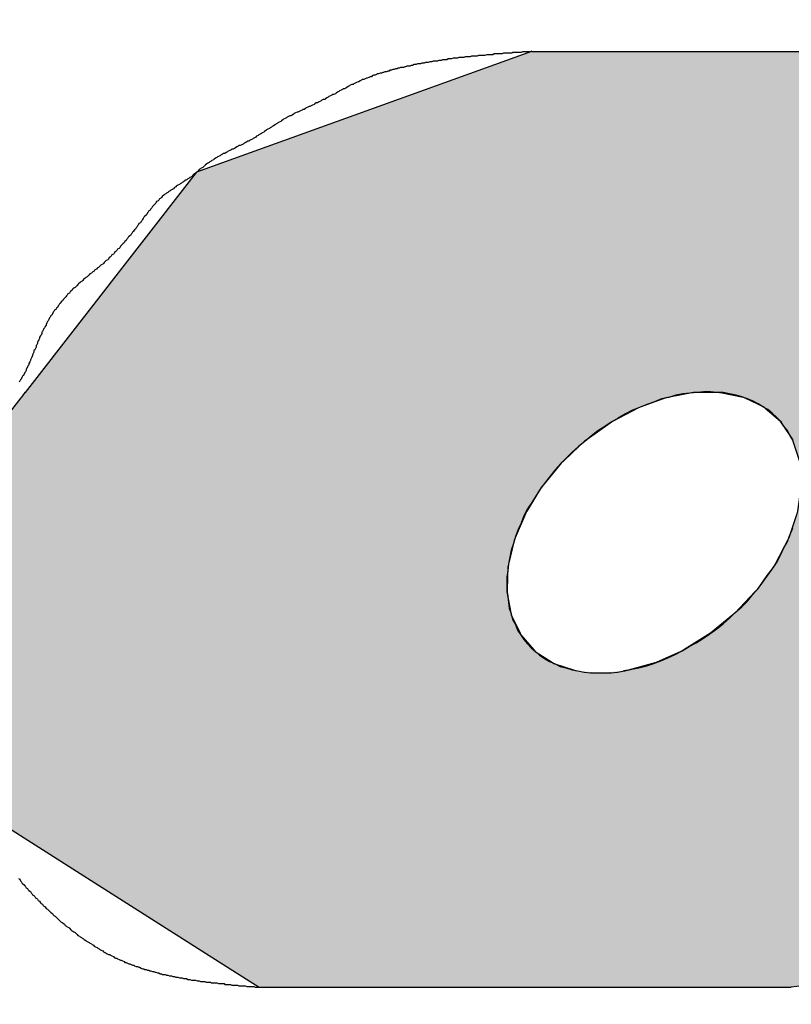
# Model space of a CAD drawing. Extents: x 256 to 649, y 176 to 459.
# Drawn here: x 467 to 468, y 393 to 394 of the extents above; entities that cross this region are included whole.
import ezdxf

# ---------------------------------------------------------------- set-up
doc = ezdxf.new("R2010")
doc.units = 0
doc.linetypes.add('HIDDEN2', pattern=[4.7625, 3.175, -1.5875])
for name, color, linetype in [('ROGO', 6, 'CONTINUOUS'), ('外形線', 7, 'CONTINUOUS'), ('隠れ線2', 1, 'HIDDEN2')]:
    doc.layers.add(name, color=color, linetype=linetype)

# ---------------------------------------------------------------- blocks, each defined once
blk = doc.blocks.new('*U26')
at = {"layer": 'ROGO', "color": 4, "linetype": 'CONTINUOUS'}
for p, q in [((468.1237, 394.1025), (467.6514, 393.9324)), ((468.1237, 394.1025), (468.8742, 394.1025)), ((468.8742, 394.1025), (469.1845, 393.9324)), ((467.6514, 393.9324), (467.6476, 393.9276)), ((469.1845, 393.9324), (469.1933, 393.9276)), ((467.6476, 393.9276), (467.4095, 393.6221)), ((469.1933, 393.9276), (469.3139, 393.6221)), ((467.4034, 393.6143), (467.3935, 393.6017)), ((467.4042, 393.6154), (467.4034, 393.6143)), ((467.4092, 393.6218), (467.4042, 393.6154)), ((467.4095, 393.6221), (467.4092, 393.6218)), ((468.3129, 393.6143), (468.278, 393.6017)), ((468.3182, 393.6154), (468.3129, 393.6143)), ((468.3518, 393.6218), (468.3182, 393.6154)), ((468.3886, 393.6221), (468.3518, 393.6218)), ((468.3886, 393.6221), (468.3903, 393.6218)), ((468.3903, 393.6218), (468.4222, 393.6154)), ((468.4222, 393.6154), (468.4243, 393.6143)), ((468.4243, 393.6143), (468.4511, 393.6017)), ((469.3139, 393.6221), (469.314, 393.6218)), ((469.314, 393.6218), (469.3166, 393.6154)), ((469.3166, 393.6154), (469.317, 393.6143)), ((469.317, 393.6143), (469.322, 393.6017)), ((467.3923, 393.6), (467.3779, 393.5816)), ((467.3935, 393.6017), (467.3923, 393.6)), ((468.2735, 393.6), (468.2389, 393.5816)), ((468.278, 393.6017), (468.2735, 393.6)), ((468.4511, 393.6017), (468.453, 393.6)), ((468.453, 393.6), (468.4745, 393.5816)), ((469.322, 393.6017), (469.3226, 393.6)), ((469.3226, 393.6), (469.3299, 393.5816)), ((467.3759, 393.579), (467.3578, 393.5559)), ((467.3762, 393.5794), (467.3759, 393.579)), ((467.3779, 393.5816), (467.3762, 393.5794)), ((468.2343, 393.579), (468.2021, 393.5559)), ((468.2348, 393.5794), (468.2343, 393.579)), ((468.2389, 393.5816), (468.2348, 393.5794)), ((468.4745, 393.5816), (468.4759, 393.5794)), ((468.4759, 393.5794), (468.4762, 393.579)), ((468.4762, 393.579), (468.4914, 393.5559)), ((469.3309, 393.579), (469.318, 393.5559)), ((469.3299, 393.5816), (469.3308, 393.5794)), ((469.3308, 393.5794), (469.3309, 393.579)), ((467.3557, 393.5532), (467.3425, 393.5363)), ((467.3578, 393.5559), (467.3557, 393.5532)), ((468.1984, 393.5532), (468.1804, 393.5363)), ((468.2021, 393.5559), (468.1984, 393.5532)), ((468.4914, 393.5559), (468.4923, 393.5532)), ((468.4923, 393.5532), (468.4977, 393.5363)), ((469.3165, 393.5532), (469.3071, 393.5363)), ((469.318, 393.5559), (469.3165, 393.5532)), ((467.3425, 393.5363), (467.3423, 393.5254)), ((468.1804, 393.5363), (468.1688, 393.5254)), ((468.4977, 393.5363), (468.5013, 393.5254)), ((469.3071, 393.5363), (469.301, 393.5254)), ((467.3422, 393.5223), (467.3415, 393.4913)), ((467.3423, 393.5254), (467.3422, 393.5223)), ((468.1655, 393.5223), (468.1401, 393.4913)), ((468.1688, 393.5254), (468.1655, 393.5223)), ((468.5013, 393.5254), (468.5015, 393.5223)), ((468.5015, 393.5223), (468.5037, 393.4913)), ((469.2993, 393.5223), (469.282, 393.4913)), ((469.301, 393.5254), (469.2993, 393.5223)), ((467.3414, 393.4879), (467.3406, 393.4548)), ((467.3415, 393.4913), (467.3414, 393.4879)), ((468.1373, 393.4879), (468.117, 393.4548)), ((468.1401, 393.4913), (468.1373, 393.4879)), ((468.5032, 393.4879), (468.4987, 393.4548)), ((468.5037, 393.4913), (468.5032, 393.4879)), ((469.2801, 393.4879), (469.2616, 393.4548)), ((469.282, 393.4913), (469.2801, 393.4879)), ((467.3406, 393.4512), (467.3398, 393.4172)), ((467.3406, 393.4548), (467.3406, 393.4512)), ((468.1149, 393.4512), (468.1005, 393.4172)), ((468.117, 393.4548), (468.1149, 393.4512)), ((468.4975, 393.4512), (468.4863, 393.4172)), ((468.4987, 393.4548), (468.4975, 393.4512)), ((469.2596, 393.4512), (469.2406, 393.4172)), ((469.2616, 393.4548), (469.2596, 393.4512)), ((467.3397, 393.4136), (467.3389, 393.3799)), ((467.3398, 393.4172), (467.3397, 393.4136)), ((468.099, 393.4136), (468.0911, 393.3799)), ((468.1005, 393.4172), (468.099, 393.4136)), ((468.4845, 393.4136), (468.4671, 393.3799)), ((468.4863, 393.4172), (468.4845, 393.4136)), ((469.2387, 393.4136), (469.2198, 393.3799)), ((469.2406, 393.4172), (469.2387, 393.4136)), ((467.3389, 393.3799), (467.3388, 393.3764)), ((468.0911, 393.3799), (468.0903, 393.3764)), ((468.4671, 393.3799), (468.4646, 393.3764)), ((469.2198, 393.3799), (469.2179, 393.3764)), ((467.3388, 393.3764), (467.3381, 393.3442)), ((468.0903, 393.3764), (468.0891, 393.3442)), ((468.4646, 393.3764), (468.4417, 393.3442)), ((469.2179, 393.3764), (469.1999, 393.3442)), ((467.338, 393.3409), (467.3373, 393.3114)), ((467.3381, 393.3442), (467.338, 393.3409)), ((468.0891, 393.3442), (468.089, 393.3409)), ((468.089, 393.3409), (468.0946, 393.3114)), ((468.4386, 393.3409), (468.411, 393.3114)), ((468.4417, 393.3442), (468.4386, 393.3409)), ((469.1981, 393.3409), (469.1817, 393.3114)), ((469.1999, 393.3442), (469.1981, 393.3409)), ((467.3372, 393.3085), (467.3366, 393.2827)), ((467.3373, 393.3114), (467.3372, 393.3085)), ((468.0946, 393.3114), (468.0951, 393.3085)), ((468.0951, 393.3085), (468.1074, 393.2827)), ((468.4074, 393.3085), (468.3762, 393.2827)), ((468.411, 393.3114), (468.4074, 393.3085)), ((469.18, 393.3085), (469.1657, 393.2827)), ((469.1817, 393.3114), (469.18, 393.3085)), ((467.3366, 393.2803), (467.3361, 393.2592)), ((467.3366, 393.2827), (467.3366, 393.2803)), ((468.1074, 393.2827), (468.1086, 393.2803)), ((468.1086, 393.2803), (468.1271, 393.2592)), ((468.3722, 393.2803), (468.3385, 393.2592)), ((468.3762, 393.2827), (468.3722, 393.2803)), ((469.1643, 393.2803), (469.1525, 393.2592)), ((469.1657, 393.2827), (469.1643, 393.2803)), ((467.336, 393.2572), (467.3357, 393.2416)), ((467.3361, 393.2592), (467.336, 393.2572)), ((468.1271, 393.2592), (468.1288, 393.2572)), ((468.1288, 393.2572), (468.1531, 393.2416)), ((468.3341, 393.2572), (468.2992, 393.2416)), ((468.3385, 393.2592), (468.3341, 393.2572)), ((469.1515, 393.2572), (469.1427, 393.2416)), ((469.1525, 393.2592), (469.1515, 393.2572)), ((467.3356, 393.2403), (467.3354, 393.2307)), ((467.3357, 393.2416), (467.3356, 393.2403)), ((468.1531, 393.2416), (468.1551, 393.2403)), ((468.1551, 393.2403), (468.1844, 393.2307)), ((468.2944, 393.2403), (468.2599, 393.2307)), ((468.2992, 393.2416), (468.2944, 393.2403)), ((469.142, 393.2403), (469.1366, 393.2307)), ((469.1427, 393.2416), (469.142, 393.2403)), ((467.3353, 393.2268), (467.3311, 393.0435)), ((467.3354, 393.23), (467.3353, 393.2268)), ((467.3354, 393.2307), (467.3354, 393.23)), ((468.1844, 393.2307), (468.1865, 393.23)), ((468.2599, 393.2307), (468.2533, 393.23)), ((469.1345, 393.2268), (469.0323, 393.0435)), ((469.1363, 393.23), (469.1345, 393.2268)), ((469.1366, 393.2307), (469.1363, 393.23)), ((467.3311, 393.0435), (467.4977, 392.9375)), ((469.0323, 393.0435), (468.9732, 392.9375)), ((467.4977, 392.9375), (467.6934, 392.8132)), ((468.9732, 392.9375), (468.7399, 392.8132)), ((467.6934, 392.8132), (467.7395, 392.7839)), ((468.7399, 392.8132), (468.4899, 392.7839)), ((467.7395, 392.7839), (468.4899, 392.7839))]:
    blk.add_line(p, q, dxfattribs=at)
for points in [[(468.1237, 394.1025), (467.6514, 393.9324), (469.1845, 393.9324)], [(468.1237, 394.1025), (468.1237, 394.1025), (468.8742, 394.1025)], [(467.6514, 393.9324), (467.6476, 393.9276), (469.1933, 393.9276)], [(467.6476, 393.9276), (467.4095, 393.6221), (469.3139, 393.6221)], [(467.4034, 393.6143), (467.3935, 393.6017), (468.278, 393.6017)], [(467.4042, 393.6154), (467.4034, 393.6143), (468.3129, 393.6143)], [(467.4092, 393.6218), (467.4042, 393.6154), (468.3182, 393.6154)], [(467.4095, 393.6221), (467.4092, 393.6218), (468.3518, 393.6218)], [(468.3886, 393.6221), (468.3903, 393.6218), (469.314, 393.6218)], [(468.3903, 393.6218), (468.4222, 393.6154), (469.3166, 393.6154)], [(468.4222, 393.6154), (468.4243, 393.6143), (469.317, 393.6143)], [(468.4243, 393.6143), (468.4511, 393.6017), (469.322, 393.6017)], [(467.3923, 393.6), (467.3779, 393.5816), (468.2389, 393.5816)], [(467.3935, 393.6017), (467.3923, 393.6), (468.2735, 393.6)], [(468.4511, 393.6017), (468.453, 393.6), (469.3226, 393.6)], [(468.453, 393.6), (468.4745, 393.5816), (469.3299, 393.5816)], [(467.3759, 393.579), (467.3578, 393.5559), (468.2021, 393.5559)], [(467.3762, 393.5794), (467.3759, 393.579), (468.2343, 393.579)], [(467.3779, 393.5816), (467.3762, 393.5794), (468.2348, 393.5794)], [(468.4745, 393.5816), (468.4759, 393.5794), (469.3308, 393.5794)], [(468.4759, 393.5794), (468.4762, 393.579), (469.3309, 393.579)], [(468.4762, 393.579), (468.4914, 393.5559), (469.318, 393.5559)], [(467.3557, 393.5532), (467.3425, 393.5363), (468.1804, 393.5363)], [(467.3578, 393.5559), (467.3557, 393.5532), (468.1984, 393.5532)], [(468.4914, 393.5559), (468.4923, 393.5532), (469.3165, 393.5532)], [(468.4923, 393.5532), (468.4977, 393.5363), (469.3071, 393.5363)], [(467.3425, 393.5363), (467.3423, 393.5254), (468.1688, 393.5254)], [(468.4977, 393.5363), (468.5013, 393.5254), (469.301, 393.5254)], [(467.3422, 393.5223), (467.3415, 393.4913), (468.1401, 393.4913)], [(467.3423, 393.5254), (467.3422, 393.5223), (468.1655, 393.5223)], [(468.5013, 393.5254), (468.5015, 393.5223), (469.2993, 393.5223)], [(468.5015, 393.5223), (468.5037, 393.4913), (469.282, 393.4913)], [(467.3414, 393.4879), (467.3406, 393.4548), (468.117, 393.4548)], [(467.3415, 393.4913), (467.3414, 393.4879), (468.1373, 393.4879)], [(468.5032, 393.4879), (468.4987, 393.4548), (469.2616, 393.4548)], [(468.5037, 393.4913), (468.5032, 393.4879), (469.2801, 393.4879)], [(467.3406, 393.4512), (467.3398, 393.4172), (468.1005, 393.4172)], [(467.3406, 393.4548), (467.3406, 393.4512), (468.1149, 393.4512)], [(468.4975, 393.4512), (468.4863, 393.4172), (469.2406, 393.4172)], [(468.4987, 393.4548), (468.4975, 393.4512), (469.2596, 393.4512)], [(467.3397, 393.4136), (467.3389, 393.3799), (468.0911, 393.3799)], [(467.3398, 393.4172), (467.3397, 393.4136), (468.099, 393.4136)], [(468.4845, 393.4136), (468.4671, 393.3799), (469.2198, 393.3799)], [(468.4863, 393.4172), (468.4845, 393.4136), (469.2387, 393.4136)], [(467.3389, 393.3799), (467.3388, 393.3764), (468.0903, 393.3764)], [(468.4671, 393.3799), (468.4646, 393.3764), (469.2179, 393.3764)], [(467.3388, 393.3764), (467.3381, 393.3442), (468.0891, 393.3442)], [(468.4646, 393.3764), (468.4417, 393.3442), (469.1999, 393.3442)], [(467.338, 393.3409), (467.3373, 393.3114), (468.0946, 393.3114)], [(467.3381, 393.3442), (467.338, 393.3409), (468.089, 393.3409)], [(468.4386, 393.3409), (468.411, 393.3114), (469.1817, 393.3114)], [(468.4417, 393.3442), (468.4386, 393.3409), (469.1981, 393.3409)], [(467.3372, 393.3085), (467.3366, 393.2827), (468.1074, 393.2827)], [(467.3373, 393.3114), (467.3372, 393.3085), (468.0951, 393.3085)], [(468.4074, 393.3085), (468.3762, 393.2827), (469.1657, 393.2827)], [(468.411, 393.3114), (468.4074, 393.3085), (469.18, 393.3085)], [(467.3366, 393.2803), (467.3361, 393.2592), (468.1271, 393.2592)], [(467.3366, 393.2827), (467.3366, 393.2803), (468.1086, 393.2803)], [(468.3722, 393.2803), (468.3385, 393.2592), (469.1525, 393.2592)], [(468.3762, 393.2827), (468.3722, 393.2803), (469.1643, 393.2803)], [(467.336, 393.2572), (467.3357, 393.2416), (468.1531, 393.2416)], [(467.3361, 393.2592), (467.336, 393.2572), (468.1288, 393.2572)], [(468.3341, 393.2572), (468.2992, 393.2416), (469.1427, 393.2416)], [(468.3385, 393.2592), (468.3341, 393.2572), (469.1515, 393.2572)], [(467.3356, 393.2403), (467.3354, 393.2307), (468.1844, 393.2307)], [(467.3357, 393.2416), (467.3356, 393.2403), (468.1551, 393.2403)], [(468.2944, 393.2403), (468.2599, 393.2307), (469.1366, 393.2307)], [(468.2992, 393.2416), (468.2944, 393.2403), (469.142, 393.2403)], [(467.3353, 393.2268), (467.3311, 393.0435), (469.0323, 393.0435)], [(467.3354, 393.23), (467.3353, 393.2268), (468.2218, 393.2268)], [(467.3354, 393.2307), (467.3354, 393.23), (468.1865, 393.23)], [(468.2533, 393.23), (468.2218, 393.2268), (469.1345, 393.2268)], [(468.2599, 393.2307), (468.2533, 393.23), (469.1363, 393.23)], [(467.3311, 393.0435), (467.4977, 392.9375), (468.9732, 392.9375)], [(467.4977, 392.9375), (467.6934, 392.8132), (468.7399, 392.8132)], [(467.6934, 392.8132), (467.7395, 392.7839), (468.4899, 392.7839)], [(467.7395, 392.7839), (467.7395, 392.7839), (468.4899, 392.7839)]]:
    blk.add_solid(points, dxfattribs=at)
at = {"layer": 'ROGO', "color": 4, "linetype": 'CONTINUOUS', "extrusion": (0, 0, -1)}
for points in [[(-468.1237, 394.1025), (-468.8742, 394.1025), (-469.1845, 393.9324)], [(-467.6514, 393.9324), (-469.1845, 393.9324), (-469.1933, 393.9276)], [(-467.6476, 393.9276), (-469.1933, 393.9276), (-469.3139, 393.6221)], [(-467.4034, 393.6143), (-468.3129, 393.6143), (-468.278, 393.6017)], [(-467.4042, 393.6154), (-468.3182, 393.6154), (-468.3129, 393.6143)], [(-467.4092, 393.6218), (-468.3518, 393.6218), (-468.3182, 393.6154)], [(-467.4095, 393.6221), (-468.3886, 393.6221), (-468.3518, 393.6218)], [(-468.3886, 393.6221), (-469.3139, 393.6221), (-469.314, 393.6218)], [(-468.3903, 393.6218), (-469.314, 393.6218), (-469.3166, 393.6154)], [(-468.4222, 393.6154), (-469.3166, 393.6154), (-469.317, 393.6143)], [(-468.4243, 393.6143), (-469.317, 393.6143), (-469.322, 393.6017)], [(-467.3923, 393.6), (-468.2735, 393.6), (-468.2389, 393.5816)], [(-467.3935, 393.6017), (-468.278, 393.6017), (-468.2735, 393.6)], [(-468.4511, 393.6017), (-469.322, 393.6017), (-469.3226, 393.6)], [(-468.453, 393.6), (-469.3226, 393.6), (-469.3299, 393.5816)], [(-467.3759, 393.579), (-468.2343, 393.579), (-468.2021, 393.5559)], [(-467.3762, 393.5794), (-468.2348, 393.5794), (-468.2343, 393.579)], [(-467.3779, 393.5816), (-468.2389, 393.5816), (-468.2348, 393.5794)], [(-468.4745, 393.5816), (-469.3299, 393.5816), (-469.3308, 393.5794)], [(-468.4759, 393.5794), (-469.3308, 393.5794), (-469.3309, 393.579)], [(-468.4762, 393.579), (-469.3309, 393.579), (-469.318, 393.5559)], [(-467.3557, 393.5532), (-468.1984, 393.5532), (-468.1804, 393.5363)], [(-467.3578, 393.5559), (-468.2021, 393.5559), (-468.1984, 393.5532)], [(-468.4914, 393.5559), (-469.318, 393.5559), (-469.3165, 393.5532)], [(-468.4923, 393.5532), (-469.3165, 393.5532), (-469.3071, 393.5363)], [(-467.3425, 393.5363), (-468.1804, 393.5363), (-468.1688, 393.5254)], [(-468.4977, 393.5363), (-469.3071, 393.5363), (-469.301, 393.5254)], [(-467.3422, 393.5223), (-468.1655, 393.5223), (-468.1401, 393.4913)], [(-467.3423, 393.5254), (-468.1688, 393.5254), (-468.1655, 393.5223)], [(-468.5013, 393.5254), (-469.301, 393.5254), (-469.2993, 393.5223)], [(-468.5015, 393.5223), (-469.2993, 393.5223), (-469.282, 393.4913)], [(-467.3414, 393.4879), (-468.1373, 393.4879), (-468.117, 393.4548)], [(-467.3415, 393.4913), (-468.1401, 393.4913), (-468.1373, 393.4879)], [(-468.5032, 393.4879), (-469.2801, 393.4879), (-469.2616, 393.4548)], [(-468.5037, 393.4913), (-469.282, 393.4913), (-469.2801, 393.4879)], [(-467.3406, 393.4548), (-468.117, 393.4548), (-468.1149, 393.4512)], [(-467.3406, 393.4512), (-468.1149, 393.4512), (-468.1005, 393.4172)], [(-468.4975, 393.4512), (-469.2596, 393.4512), (-469.2406, 393.4172)], [(-468.4987, 393.4548), (-469.2616, 393.4548), (-469.2596, 393.4512)], [(-467.3397, 393.4136), (-468.099, 393.4136), (-468.0911, 393.3799)], [(-467.3398, 393.4172), (-468.1005, 393.4172), (-468.099, 393.4136)], [(-468.4845, 393.4136), (-469.2387, 393.4136), (-469.2198, 393.3799)], [(-468.4863, 393.4172), (-469.2406, 393.4172), (-469.2387, 393.4136)], [(-467.3389, 393.3799), (-468.0911, 393.3799), (-468.0903, 393.3764)], [(-468.4671, 393.3799), (-469.2198, 393.3799), (-469.2179, 393.3764)], [(-467.3388, 393.3764), (-468.0903, 393.3764), (-468.0891, 393.3442)], [(-468.4646, 393.3764), (-469.2179, 393.3764), (-469.1999, 393.3442)], [(-467.338, 393.3409), (-468.089, 393.3409), (-468.0946, 393.3114)], [(-467.3381, 393.3442), (-468.0891, 393.3442), (-468.089, 393.3409)], [(-468.4386, 393.3409), (-469.1981, 393.3409), (-469.1817, 393.3114)], [(-468.4417, 393.3442), (-469.1999, 393.3442), (-469.1981, 393.3409)], [(-467.3372, 393.3085), (-468.0951, 393.3085), (-468.1074, 393.2827)], [(-467.3373, 393.3114), (-468.0946, 393.3114), (-468.0951, 393.3085)], [(-468.4074, 393.3085), (-469.18, 393.3085), (-469.1657, 393.2827)], [(-468.411, 393.3114), (-469.1817, 393.3114), (-469.18, 393.3085)], [(-467.3366, 393.2827), (-468.1074, 393.2827), (-468.1086, 393.2803)], [(-467.3366, 393.2803), (-468.1086, 393.2803), (-468.1271, 393.2592)], [(-468.3722, 393.2803), (-469.1643, 393.2803), (-469.1525, 393.2592)], [(-468.3762, 393.2827), (-469.1657, 393.2827), (-469.1643, 393.2803)], [(-467.336, 393.2572), (-468.1288, 393.2572), (-468.1531, 393.2416)], [(-467.3361, 393.2592), (-468.1271, 393.2592), (-468.1288, 393.2572)], [(-468.3341, 393.2572), (-469.1515, 393.2572), (-469.1427, 393.2416)], [(-468.3385, 393.2592), (-469.1525, 393.2592), (-469.1515, 393.2572)], [(-467.3356, 393.2403), (-468.1551, 393.2403), (-468.1844, 393.2307)], [(-467.3357, 393.2416), (-468.1531, 393.2416), (-468.1551, 393.2403)], [(-468.2944, 393.2403), (-469.142, 393.2403), (-469.1366, 393.2307)], [(-468.2992, 393.2416), (-469.1427, 393.2416), (-469.142, 393.2403)], [(-467.3353, 393.2268), (-469.1345, 393.2268), (-469.0323, 393.0435)], [(-467.3354, 393.2307), (-468.1844, 393.2307), (-468.1865, 393.23)], [(-467.3354, 393.23), (-468.1865, 393.23), (-468.2218, 393.2268)], [(-468.2533, 393.23), (-469.1363, 393.23), (-469.1345, 393.2268)], [(-468.2599, 393.2307), (-469.1366, 393.2307), (-469.1363, 393.23)], [(-467.3311, 393.0435), (-469.0323, 393.0435), (-468.9732, 392.9375)], [(-467.4977, 392.9375), (-468.9732, 392.9375), (-468.7399, 392.8132)], [(-467.6934, 392.8132), (-468.7399, 392.8132), (-468.4899, 392.7839)]]:
    blk.add_solid(points, dxfattribs=at)

msp = doc.modelspace()

# ---------------------------------------------------------------- linework, layer by layer
at = {"layer": 'ROGO', "color": 4}
for p, q in [((468.1237, 394.1025), (468.8742, 394.1025)), ((467.7395, 392.7839), (468.4899, 392.7839))]:
    msp.add_line(p, q, dxfattribs=at)
for points in [[(468.124, 394.103, 0), (468.122, 394.102, 0), (468.12, 394.102, 0), (468.118, 394.102, 0), (468.116, 394.102, 0), (468.114, 394.102, 0), (468.112, 394.102, 0), (468.111, 394.102, 0), (468.109, 394.101, 0), (468.107, 394.101, 0), (468.105, 394.101, 0), (468.103, 394.101, 0), (468.101, 394.101, 0), (468.099, 394.101, 0), (468.097, 394.101, 0), (468.096, 394.1, 0), (468.094, 394.1, 0), (468.092, 394.1, 0), (468.09, 394.1, 0), (468.088, 394.1, 0), (468.086, 394.1, 0), (468.084, 394.1, 0), (468.082, 394.099, 0), (468.081, 394.099, 0), (468.079, 394.099, 0), (468.077, 394.099, 0), (468.075, 394.099, 0), (468.073, 394.099, 0), (468.071, 394.099, 0), (468.069, 394.098, 0), (468.067, 394.098, 0), (468.066, 394.098, 0), (468.064, 394.098, 0), (468.062, 394.098, 0), (468.06, 394.098, 0), (468.058, 394.097, 0), (468.056, 394.097, 0), (468.054, 394.097, 0), (468.052, 394.097, 0), (468.051, 394.097, 0), (468.049, 394.097, 0), (468.047, 394.096, 0), (468.045, 394.096, 0), (468.043, 394.096, 0), (468.041, 394.096, 0), (468.039, 394.096, 0), (468.037, 394.095, 0), (468.036, 394.095, 0), (468.034, 394.095, 0), (468.032, 394.095, 0), (468.03, 394.095, 0), (468.028, 394.094, 0), (468.026, 394.094, 0), (468.024, 394.094, 0), (468.022, 394.094, 0), (468.021, 394.094, 0), (468.019, 394.093, 0), (468.017, 394.093, 0), (468.015, 394.093, 0), (468.013, 394.093, 0), (468.011, 394.092, 0), (468.009, 394.092, 0), (468.008, 394.092, 0), (468.006, 394.092, 0), (468.004, 394.091, 0), (468.002, 394.091, 0), (468, 394.091, 0), (467.998, 394.091, 0), (467.996, 394.09, 0), (467.995, 394.09, 0), (467.993, 394.09, 0), (467.991, 394.089, 0), (467.989, 394.089, 0), (467.987, 394.089, 0), (467.985, 394.089, 0), (467.983, 394.088, 0), (467.982, 394.088, 0), (467.98, 394.088, 0), (467.978, 394.087, 0), (467.976, 394.087, 0), (467.974, 394.087, 0), (467.972, 394.086, 0), (467.97, 394.086, 0), (467.969, 394.086, 0), (467.967, 394.085, 0), (467.965, 394.085, 0), (467.963, 394.085, 0), (467.961, 394.084, 0), (467.959, 394.084, 0), (467.958, 394.084, 0), (467.956, 394.083, 0), (467.954, 394.083, 0), (467.952, 394.082, 0), (467.95, 394.082, 0), (467.948, 394.082, 0), (467.946, 394.081, 0), (467.945, 394.081, 0), (467.943, 394.08, 0), (467.941, 394.08, 0), (467.939, 394.08, 0), (467.937, 394.079, 0), (467.935, 394.079, 0), (467.934, 394.078, 0), (467.932, 394.078, 0), (467.93, 394.077, 0), (467.928, 394.077, 0), (467.926, 394.076, 0), (467.924, 394.076, 0), (467.923, 394.075, 0), (467.921, 394.075, 0), (467.919, 394.074, 0), (467.917, 394.074, 0), (467.915, 394.073, 0), (467.914, 394.073, 0), (467.912, 394.072, 0), (467.91, 394.072, 0), (467.908, 394.071, 0), (467.906, 394.071, 0), (467.905, 394.07, 0), (467.903, 394.069, 0), (467.901, 394.069, 0), (467.899, 394.068, 0), (467.898, 394.067, 0), (467.896, 394.067, 0), (467.894, 394.066, 0), (467.892, 394.065, 0), (467.891, 394.065, 0), (467.889, 394.064, 0), (467.887, 394.063, 0), (467.885, 394.063, 0), (467.884, 394.062, 0), (467.882, 394.061, 0), (467.88, 394.06, 0), (467.879, 394.06, 0), (467.877, 394.059, 0), (467.875, 394.058, 0), (467.873, 394.057, 0), (467.872, 394.056, 0), (467.87, 394.056, 0), (467.868, 394.055, 0), (467.867, 394.054, 0), (467.865, 394.053, 0), (467.863, 394.052, 0), (467.862, 394.051, 0), (467.86, 394.05, 0), (467.858, 394.05, 0), (467.857, 394.049, 0), (467.855, 394.048, 0), (467.853, 394.047, 0), (467.852, 394.046, 0), (467.85, 394.045, 0), (467.848, 394.044, 0), (467.847, 394.043, 0), (467.845, 394.042, 0), (467.843, 394.042, 0), (467.842, 394.041, 0), (467.84, 394.04, 0), (467.838, 394.039, 0), (467.837, 394.038, 0), (467.835, 394.037, 0), (467.833, 394.036, 0), (467.832, 394.035, 0), (467.83, 394.035, 0), (467.828, 394.034, 0), (467.827, 394.033, 0), (467.825, 394.032, 0), (467.823, 394.031, 0), (467.822, 394.03, 0), (467.82, 394.03, 0), (467.818, 394.029, 0), (467.817, 394.028, 0), (467.815, 394.027, 0), (467.813, 394.026, 0), (467.811, 394.025, 0), (467.81, 394.025, 0), (467.808, 394.024, 0), (467.806, 394.023, 0), (467.805, 394.022, 0), (467.803, 394.021, 0), (467.801, 394.021, 0), (467.8, 394.02, 0), (467.798, 394.019, 0), (467.796, 394.018, 0), (467.794, 394.017, 0), (467.793, 394.017, 0), (467.791, 394.016, 0), (467.789, 394.015, 0), (467.788, 394.014, 0), (467.786, 394.013, 0), (467.784, 394.012, 0), (467.783, 394.012, 0), (467.781, 394.011, 0), (467.779, 394.01, 0), (467.778, 394.009, 0), (467.776, 394.008, 0), (467.774, 394.007, 0), (467.773, 394.006, 0), (467.771, 394.005, 0), (467.77, 394.004, 0), (467.768, 394.003, 0), (467.766, 394.002, 0), (467.765, 394.001, 0), (467.763, 394, 0), (467.762, 393.999, 0), (467.76, 393.998, 0), (467.758, 393.997, 0), (467.757, 393.996, 0), (467.755, 393.995, 0), (467.754, 393.994, 0), (467.752, 393.993, 0), (467.75, 393.992, 0), (467.749, 393.991, 0), (467.747, 393.99, 0), (467.746, 393.989, 0), (467.744, 393.988, 0), (467.743, 393.987, 0), (467.741, 393.986, 0), (467.739, 393.985, 0), (467.738, 393.984, 0), (467.736, 393.983, 0), (467.735, 393.982, 0), (467.733, 393.981, 0), (467.731, 393.98, 0), (467.73, 393.979, 0), (467.728, 393.978, 0), (467.726, 393.977, 0), (467.725, 393.976, 0), (467.723, 393.976, 0), (467.722, 393.975, 0), (467.72, 393.974, 0), (467.718, 393.973, 0), (467.717, 393.972, 0), (467.715, 393.971, 0), (467.713, 393.97, 0), (467.711, 393.97, 0), (467.71, 393.969, 0), (467.708, 393.968, 0), (467.706, 393.967, 0), (467.705, 393.966, 0), (467.703, 393.965, 0), (467.701, 393.965, 0), (467.7, 393.964, 0), (467.698, 393.963, 0), (467.696, 393.962, 0), (467.695, 393.961, 0), (467.693, 393.96, 0), (467.691, 393.959, 0), (467.689, 393.959, 0), (467.688, 393.958, 0), (467.686, 393.957, 0), (467.685, 393.956, 0), (467.683, 393.955, 0), (467.681, 393.954, 0), (467.68, 393.953, 0), (467.678, 393.952, 0), (467.676, 393.951, 0), (467.675, 393.95, 0), (467.673, 393.949, 0), (467.672, 393.948, 0), (467.67, 393.947, 0), (467.669, 393.946, 0), (467.667, 393.945, 0), (467.666, 393.944, 0), (467.664, 393.943, 0), (467.663, 393.942, 0), (467.661, 393.94, 0), (467.66, 393.939, 0), (467.658, 393.938, 0), (467.657, 393.937, 0), (467.655, 393.936, 0), (467.654, 393.935, 0), (467.652, 393.933, 0), (467.651, 393.932, 0), (467.65, 393.931, 0), (467.648, 393.93, 0), (467.647, 393.929, 0), (467.645, 393.927, 0), (467.644, 393.926, 0), (467.642, 393.925, 0), (467.641, 393.924, 0), (467.639, 393.923, 0), (467.638, 393.922, 0), (467.636, 393.921, 0), (467.634, 393.92, 0), (467.633, 393.919, 0), (467.631, 393.918, 0), (467.63, 393.917, 0), (467.628, 393.916, 0), (467.627, 393.915, 0), (467.625, 393.914, 0), (467.623, 393.913, 0), (467.622, 393.912, 0), (467.62, 393.911, 0), (467.619, 393.909, 0), (467.617, 393.908, 0), (467.615, 393.907, 0), (467.614, 393.906, 0), (467.612, 393.905, 0), (467.611, 393.904, 0), (467.609, 393.903, 0), (467.608, 393.902, 0), (467.606, 393.901, 0), (467.605, 393.9, 0), (467.603, 393.898, 0), (467.602, 393.897, 0), (467.601, 393.896, 0), (467.599, 393.895, 0), (467.598, 393.893, 0), (467.597, 393.892, 0), (467.595, 393.891, 0), (467.594, 393.889, 0), (467.593, 393.888, 0), (467.592, 393.887, 0), (467.59, 393.885, 0), (467.589, 393.884, 0), (467.588, 393.882, 0), (467.587, 393.881, 0), (467.586, 393.879, 0), (467.584, 393.878, 0), (467.583, 393.876, 0), (467.582, 393.875, 0), (467.581, 393.873, 0), (467.58, 393.872, 0), (467.578, 393.87, 0), (467.577, 393.869, 0), (467.576, 393.867, 0), (467.575, 393.866, 0), (467.574, 393.864, 0), (467.573, 393.863, 0), (467.572, 393.861, 0), (467.57, 393.86, 0), (467.569, 393.858, 0), (467.568, 393.857, 0), (467.567, 393.855, 0), (467.566, 393.854, 0), (467.565, 393.852, 0), (467.564, 393.851, 0), (467.562, 393.849, 0), (467.561, 393.848, 0), (467.56, 393.846, 0), (467.559, 393.845, 0), (467.558, 393.843, 0), (467.556, 393.842, 0), (467.555, 393.841, 0), (467.554, 393.839, 0), (467.553, 393.838, 0), (467.552, 393.836, 0), (467.55, 393.835, 0), (467.549, 393.833, 0), (467.548, 393.832, 0), (467.547, 393.831, 0), (467.545, 393.829, 0), (467.544, 393.828, 0), (467.543, 393.826, 0), (467.542, 393.825, 0), (467.54, 393.824, 0), (467.539, 393.822, 0), (467.538, 393.821, 0), (467.536, 393.82, 0), (467.535, 393.818, 0), (467.534, 393.817, 0), (467.532, 393.816, 0), (467.531, 393.814, 0), (467.53, 393.813, 0), (467.528, 393.812, 0), (467.527, 393.81, 0), (467.526, 393.809, 0), (467.524, 393.808, 0), (467.523, 393.807, 0), (467.521, 393.805, 0), (467.52, 393.804, 0), (467.519, 393.803, 0), (467.517, 393.802, 0), (467.516, 393.801, 0), (467.514, 393.799, 0), (467.513, 393.798, 0), (467.511, 393.797, 0), (467.51, 393.796, 0), (467.508, 393.795, 0), (467.507, 393.793, 0), (467.505, 393.792, 0), (467.504, 393.791, 0), (467.503, 393.79, 0), (467.501, 393.789, 0), (467.5, 393.788, 0), (467.498, 393.786, 0), (467.497, 393.785, 0), (467.495, 393.784, 0), (467.494, 393.783, 0), (467.492, 393.781, 0), (467.491, 393.78, 0), (467.49, 393.779, 0), (467.488, 393.778, 0), (467.487, 393.777, 0), (467.485, 393.775, 0), (467.484, 393.774, 0), (467.483, 393.773, 0), (467.481, 393.771, 0), (467.48, 393.77, 0), (467.478, 393.769, 0), (467.477, 393.768, 0), (467.476, 393.766, 0), (467.474, 393.765, 0), (467.473, 393.764, 0), (467.472, 393.762, 0), (467.47, 393.761, 0), (467.469, 393.759, 0), (467.468, 393.758, 0), (467.467, 393.757, 0), (467.465, 393.755, 0), (467.464, 393.754, 0), (467.463, 393.752, 0), (467.462, 393.751, 0), (467.461, 393.75, 0), (467.459, 393.748, 0), (467.458, 393.747, 0), (467.457, 393.745, 0), (467.456, 393.744, 0), (467.455, 393.742, 0), (467.454, 393.741, 0), (467.453, 393.739, 0), (467.451, 393.738, 0), (467.45, 393.736, 0), (467.449, 393.735, 0), (467.448, 393.733, 0), (467.447, 393.731, 0), (467.446, 393.73, 0), (467.445, 393.728, 0), (467.444, 393.727, 0), (467.443, 393.725, 0), (467.442, 393.723, 0), (467.441, 393.722, 0), (467.44, 393.72, 0), (467.439, 393.718, 0), (467.439, 393.717, 0), (467.438, 393.715, 0), (467.437, 393.713, 0), (467.436, 393.712, 0), (467.435, 393.71, 0), (467.434, 393.708, 0), (467.433, 393.707, 0), (467.433, 393.705, 0), (467.432, 393.703, 0), (467.431, 393.702, 0), (467.43, 393.7, 0), (467.43, 393.698, 0), (467.429, 393.696, 0), (467.428, 393.695, 0), (467.427, 393.693, 0), (467.427, 393.691, 0), (467.426, 393.689, 0), (467.425, 393.688, 0), (467.425, 393.686, 0), (467.424, 393.684, 0), (467.423, 393.682, 0), (467.422, 393.681, 0), (467.422, 393.679, 0), (467.421, 393.677, 0), (467.42, 393.675, 0), (467.42, 393.674, 0), (467.419, 393.672, 0), (467.418, 393.67, 0), (467.417, 393.668, 0), (467.417, 393.667, 0), (467.416, 393.665, 0), (467.415, 393.663, 0), (467.415, 393.661, 0), (467.414, 393.66, 0), (467.413, 393.658, 0), (467.412, 393.656, 0), (467.411, 393.655, 0), (467.411, 393.653, 0), (467.41, 393.651, 0), (467.409, 393.65, 0), (467.408, 393.648, 0), (467.407, 393.646, 0), (467.406, 393.645, 0), (467.405, 393.643, 0), (467.404, 393.641, 0), (467.403, 393.64, 0), (467.402, 393.638, 0), (467.401, 393.637, 0)], [(468.474, 393.582, 0), (468.469, 393.587, 0), (468.463, 393.593, 0), (468.457, 393.598, 0), (468.45, 393.602, 0), (468.443, 393.606, 0), (468.436, 393.61, 0), (468.428, 393.613, 0), (468.42, 393.616, 0), (468.412, 393.618, 0), (468.403, 393.62, 0), (468.394, 393.622, 0), (468.385, 393.622, 0), (468.376, 393.623, 0), (468.366, 393.623, 0), (468.357, 393.622, 0), (468.347, 393.621, 0), (468.337, 393.62, 0), (468.327, 393.618, 0), (468.317, 393.615, 0), (468.307, 393.613, 0), (468.297, 393.609, 0), (468.286, 393.605, 0), (468.276, 393.601, 0), (468.266, 393.597, 0), (468.256, 393.592, 0), (468.246, 393.586, 0), (468.236, 393.58, 0), (468.227, 393.574, 0), (468.217, 393.568, 0), (468.208, 393.561, 0), (468.199, 393.553, 0), (468.19, 393.546, 0), (468.181, 393.538, 0), (468.173, 393.53, 0), (468.165, 393.522, 0), (468.157, 393.513, 0), (468.15, 393.504, 0), (468.143, 393.495, 0), (468.136, 393.486, 0), (468.13, 393.477, 0), (468.124, 393.467, 0), (468.118, 393.458, 0), (468.113, 393.448, 0), (468.109, 393.438, 0), (468.105, 393.429, 0), (468.101, 393.419, 0), (468.098, 393.409, 0), (468.095, 393.4, 0), (468.093, 393.39, 0), (468.091, 393.38, 0), (468.09, 393.371, 0), (468.089, 393.362, 0), (468.089, 393.353, 0), (468.089, 393.344, 0), (468.09, 393.335, 0), (468.091, 393.326, 0), (468.092, 393.318, 0), (468.095, 393.31, 0), (468.097, 393.302, 0), (468.101, 393.295, 0), (468.104, 393.287, 0), (468.108, 393.281, 0), (468.113, 393.274, 0), (468.118, 393.268, 0), (468.123, 393.262, 0), (468.129, 393.257, 0), (468.135, 393.252, 0), (468.142, 393.247, 0), (468.149, 393.243, 0), (468.156, 393.24, 0), (468.164, 393.236, 0), (468.172, 393.234, 0), (468.181, 393.231, 0), (468.189, 393.23, 0), (468.198, 393.228, 0), (468.207, 393.227, 0), (468.216, 393.227, 0), (468.226, 393.227, 0), (468.236, 393.227, 0), (468.245, 393.228, 0), (468.255, 393.23, 0), (468.265, 393.232, 0), (468.275, 393.234, 0), (468.286, 393.237, 0), (468.296, 393.24, 0), (468.306, 393.244, 0), (468.316, 393.248, 0), (468.326, 393.253, 0), (468.336, 393.258, 0), (468.346, 393.264, 0), (468.356, 393.269, 0), (468.366, 393.276, 0), (468.375, 393.282, 0), (468.385, 393.289, 0), (468.394, 393.296, 0), (468.403, 393.304, 0), (468.411, 393.312, 0), (468.42, 393.32, 0), (468.428, 393.328, 0), (468.435, 393.337, 0), (468.443, 393.346, 0), (468.45, 393.355, 0), (468.456, 393.364, 0), (468.463, 393.373, 0), (468.469, 393.382, 0), (468.474, 393.392, 0), (468.479, 393.402, 0), (468.484, 393.411, 0), (468.488, 393.421, 0), (468.492, 393.431, 0)], [(468.492, 393.555, 0), (468.488, 393.562, 0), (468.484, 393.569, 0), (468.479, 393.575, 0), (468.474, 393.582, 0)], [(467.4, 392.937, 0), (467.402, 392.936, 0), (467.403, 392.934, 0), (467.404, 392.933, 0), (467.405, 392.931, 0), (467.406, 392.93, 0), (467.408, 392.928, 0), (467.409, 392.927, 0), (467.41, 392.926, 0), (467.411, 392.924, 0), (467.413, 392.923, 0), (467.414, 392.921, 0), (467.415, 392.92, 0), (467.417, 392.919, 0), (467.418, 392.917, 0), (467.419, 392.916, 0), (467.42, 392.914, 0), (467.422, 392.913, 0), (467.423, 392.912, 0), (467.424, 392.91, 0), (467.426, 392.909, 0), (467.427, 392.908, 0), (467.428, 392.906, 0), (467.43, 392.905, 0), (467.431, 392.903, 0), (467.432, 392.902, 0), (467.434, 392.901, 0), (467.435, 392.899, 0), (467.436, 392.898, 0), (467.438, 392.897, 0), (467.439, 392.895, 0), (467.441, 392.894, 0), (467.442, 392.893, 0), (467.443, 392.892, 0), (467.445, 392.89, 0), (467.446, 392.889, 0), (467.448, 392.888, 0), (467.449, 392.886, 0), (467.45, 392.885, 0), (467.452, 392.884, 0), (467.453, 392.883, 0), (467.455, 392.881, 0), (467.456, 392.88, 0), (467.457, 392.879, 0), (467.459, 392.877, 0), (467.46, 392.876, 0), (467.462, 392.875, 0), (467.463, 392.874, 0), (467.465, 392.873, 0), (467.466, 392.871, 0), (467.468, 392.87, 0), (467.469, 392.869, 0), (467.471, 392.868, 0), (467.472, 392.867, 0), (467.474, 392.865, 0), (467.475, 392.864, 0), (467.477, 392.863, 0), (467.478, 392.862, 0), (467.48, 392.861, 0), (467.481, 392.86, 0), (467.483, 392.858, 0), (467.484, 392.857, 0), (467.486, 392.856, 0), (467.487, 392.855, 0), (467.489, 392.854, 0), (467.49, 392.853, 0), (467.492, 392.852, 0), (467.493, 392.851, 0), (467.495, 392.85, 0), (467.496, 392.849, 0), (467.498, 392.848, 0), (467.5, 392.847, 0), (467.501, 392.846, 0), (467.503, 392.845, 0), (467.504, 392.844, 0), (467.506, 392.843, 0), (467.507, 392.842, 0), (467.509, 392.841, 0), (467.511, 392.84, 0), (467.512, 392.839, 0), (467.514, 392.838, 0), (467.515, 392.837, 0), (467.517, 392.836, 0), (467.519, 392.835, 0), (467.52, 392.834, 0), (467.522, 392.833, 0), (467.524, 392.832, 0), (467.525, 392.831, 0), (467.527, 392.83, 0), (467.529, 392.83, 0), (467.53, 392.829, 0), (467.532, 392.828, 0), (467.534, 392.827, 0), (467.535, 392.826, 0), (467.537, 392.825, 0), (467.539, 392.825, 0), (467.54, 392.824, 0), (467.542, 392.823, 0), (467.544, 392.822, 0), (467.545, 392.822, 0), (467.547, 392.821, 0), (467.549, 392.82, 0), (467.55, 392.819, 0), (467.552, 392.819, 0), (467.554, 392.818, 0), (467.556, 392.817, 0), (467.557, 392.817, 0), (467.559, 392.816, 0), (467.561, 392.815, 0), (467.563, 392.815, 0), (467.564, 392.814, 0), (467.566, 392.813, 0), (467.568, 392.813, 0), (467.57, 392.812, 0), (467.571, 392.812, 0), (467.573, 392.811, 0), (467.575, 392.81, 0), (467.577, 392.81, 0), (467.578, 392.809, 0), (467.58, 392.809, 0), (467.582, 392.808, 0), (467.584, 392.808, 0), (467.585, 392.807, 0), (467.587, 392.807, 0), (467.589, 392.806, 0), (467.591, 392.806, 0), (467.593, 392.805, 0), (467.594, 392.805, 0), (467.596, 392.804, 0), (467.598, 392.804, 0), (467.6, 392.803, 0), (467.602, 392.803, 0), (467.603, 392.802, 0), (467.605, 392.802, 0), (467.607, 392.802, 0), (467.609, 392.801, 0), (467.611, 392.801, 0), (467.613, 392.8, 0), (467.614, 392.8, 0), (467.616, 392.8, 0), (467.618, 392.799, 0), (467.62, 392.799, 0), (467.622, 392.798, 0), (467.624, 392.798, 0), (467.625, 392.798, 0), (467.627, 392.797, 0), (467.629, 392.797, 0), (467.631, 392.797, 0), (467.633, 392.796, 0), (467.635, 392.796, 0), (467.637, 392.796, 0), (467.639, 392.795, 0), (467.64, 392.795, 0), (467.642, 392.795, 0), (467.644, 392.794, 0), (467.646, 392.794, 0), (467.648, 392.794, 0), (467.65, 392.794, 0), (467.652, 392.793, 0), (467.653, 392.793, 0), (467.655, 392.793, 0), (467.657, 392.792, 0), (467.659, 392.792, 0), (467.661, 392.792, 0), (467.663, 392.792, 0), (467.665, 392.791, 0), (467.667, 392.791, 0), (467.669, 392.791, 0), (467.671, 392.791, 0), (467.672, 392.79, 0), (467.674, 392.79, 0), (467.676, 392.79, 0), (467.678, 392.79, 0), (467.68, 392.79, 0), (467.682, 392.789, 0), (467.684, 392.789, 0), (467.686, 392.789, 0), (467.688, 392.789, 0), (467.69, 392.789, 0), (467.691, 392.788, 0), (467.693, 392.788, 0), (467.695, 392.788, 0), (467.697, 392.788, 0), (467.699, 392.788, 0), (467.701, 392.787, 0), (467.703, 392.787, 0), (467.705, 392.787, 0), (467.707, 392.787, 0), (467.709, 392.787, 0), (467.711, 392.786, 0), (467.713, 392.786, 0), (467.714, 392.786, 0), (467.716, 392.786, 0), (467.718, 392.786, 0), (467.72, 392.786, 0), (467.722, 392.785, 0), (467.724, 392.785, 0), (467.726, 392.785, 0), (467.728, 392.785, 0), (467.73, 392.785, 0), (467.732, 392.785, 0), (467.734, 392.784, 0), (467.736, 392.784, 0), (467.738, 392.784, 0), (467.739, 392.784, 0)]]:
    msp.add_polyline3d(points, dxfattribs=at)
at = {"layer": '外形線'}
for radius in [26.4, 23, 15.5]:
    msp.add_circle((465.427, 384.7321), radius, dxfattribs=at)
at = {"layer": '隠れ線2'}
msp.add_arc((465.427, 384.7321), 24.5, 314.94903, 202.16015, dxfattribs=at)

# ---------------------------------------------------------------- block references
at = {"layer": 'ROGO', "color": 4, "linetype": 'CONTINUOUS'}
msp.add_blockref('*U26', (0, 0), dxfattribs=at)

doc.saveas('drawing.dxf')
